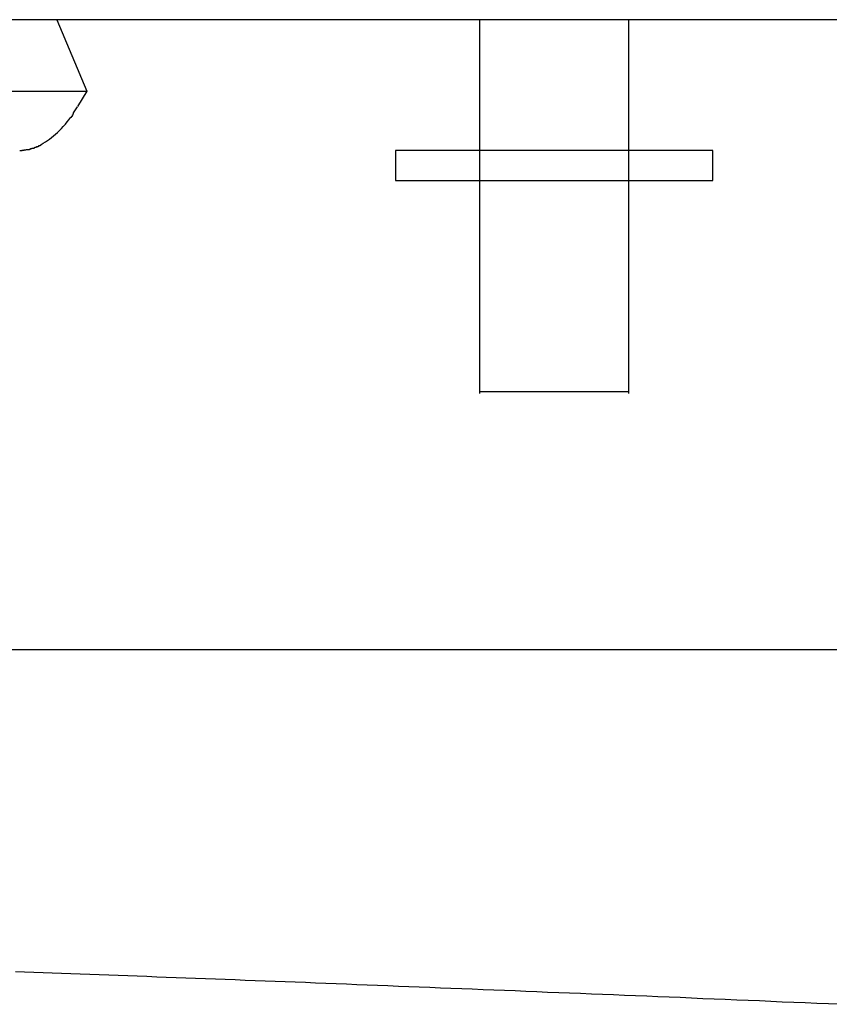
# Model space of a CAD drawing. Extents: x -32.5 to 32.5, y -9 to 9.
# Drawn here: x -9.1 to -8.6, y 2 to 2.6 of the extents above; entities that cross this region are included whole.
import ezdxf

# ---------------------------------------------------------------- set-up
doc = ezdxf.new("R2010")
doc.units = 0
doc.layers.get('0').update_dxf_attribs({"linetype": 'CONTINUOUS'})

msp = doc.modelspace()

# ---------------------------------------------------------------- linework, layer by layer
at = {"color": 0}
for points in [[(-8.1429, 2.5514), (-17.1446, 2.5514)], [(-9.0418, 2.5514), (-9.0257, 2.5131)], [(-8.8155, 2.5514), (-8.8155, 2.3514)], [(-8.7355, 2.3514), (-8.7355, 2.5514)], [(-9.2856, 2.5131), (-9.0257, 2.5131)], [(-9.0257, 2.5131), (-9.0307, 2.5049)], [(-9.0328, 2.5016), (-9.0307, 2.5048)], [(-9.0502, 2.4847), (-9.0491, 2.4853), (-9.0479, 2.486), (-9.0468, 2.4867), (-9.0457, 2.4875), (-9.0446, 2.4883), (-9.0435, 2.4892), (-9.0425, 2.4901), (-9.0414, 2.4911), (-9.0403, 2.4921), (-9.0393, 2.4932), (-9.0383, 2.4943), (-9.0372, 2.4955), (-9.0363, 2.4967), (-9.0354, 2.4978), (-9.0343, 2.4992)], [(-9.0342, 2.4993), (-9.0342, 2.4993), (-9.0339, 2.4993), (-9.0339, 2.4995), (-9.0337, 2.4995), (-9.0337, 2.4998), (-9.0334, 2.4998), (-9.0334, 2.5001), (-9.0334, 2.5001), (-9.0334, 2.5004), (-9.0331, 2.5004), (-9.0331, 2.5007), (-9.0331, 2.5007), (-9.0331, 2.501), (-9.0328, 2.501), (-9.0328, 2.5013), (-9.0328, 2.5013), (-9.0328, 2.5016)], [(-9.0342, 2.4993), (-9.0342, 2.4993), (-9.0339, 2.4993), (-9.0339, 2.4995), (-9.0337, 2.4995), (-9.0337, 2.4998), (-9.0334, 2.4998), (-9.0334, 2.5001), (-9.0334, 2.5001), (-9.0334, 2.5004), (-9.0331, 2.5004), (-9.0331, 2.5007), (-9.0331, 2.5007), (-9.0331, 2.501), (-9.0328, 2.501), (-9.0328, 2.5013), (-9.0328, 2.5013), (-9.0328, 2.5016)], [(-9.0605, 2.4816), (-9.0605, 2.4816), (-9.0602, 2.4816), (-9.0602, 2.4816), (-9.0601, 2.4816), (-9.0601, 2.4816), (-9.0598, 2.4816), (-9.0598, 2.4816), (-9.0598, 2.4816), (-9.0598, 2.4816), (-9.0595, 2.4816), (-9.0595, 2.4816), (-9.0595, 2.4816), (-9.0595, 2.4816), (-9.0593, 2.4816), (-9.0593, 2.4816), (-9.0593, 2.4816), (-9.0593, 2.4817)], [(-9.0605, 2.4816), (-9.0605, 2.4816), (-9.0602, 2.4816), (-9.0602, 2.4816), (-9.0601, 2.4816), (-9.0601, 2.4816), (-9.0598, 2.4816), (-9.0598, 2.4816), (-9.0598, 2.4816), (-9.0598, 2.4816), (-9.0595, 2.4816), (-9.0595, 2.4816), (-9.0595, 2.4816), (-9.0595, 2.4816), (-9.0593, 2.4816), (-9.0593, 2.4816), (-9.0593, 2.4816), (-9.0593, 2.4817)], [(-9.0594, 2.4817), (-9.0594, 2.4817), (-9.0591, 2.4817), (-9.0591, 2.4817), (-9.059, 2.4817), (-9.059, 2.4817), (-9.0587, 2.4817), (-9.0587, 2.4817), (-9.0587, 2.4817), (-9.0587, 2.4817), (-9.0584, 2.4817), (-9.0584, 2.4817), (-9.0584, 2.4817), (-9.0584, 2.4817), (-9.0583, 2.4817), (-9.0583, 2.4817), (-9.0583, 2.4817), (-9.0583, 2.4819)], [(-9.0594, 2.4817), (-9.0594, 2.4817), (-9.0591, 2.4817), (-9.0591, 2.4817), (-9.059, 2.4817), (-9.059, 2.4817), (-9.0587, 2.4817), (-9.0587, 2.4817), (-9.0587, 2.4817), (-9.0587, 2.4817), (-9.0584, 2.4817), (-9.0584, 2.4817), (-9.0584, 2.4817), (-9.0584, 2.4817), (-9.0583, 2.4817), (-9.0583, 2.4817), (-9.0583, 2.4817), (-9.0583, 2.4819)], [(-9.0581, 2.4819), (-9.0581, 2.4819), (-9.0578, 2.4819), (-9.0578, 2.4819), (-9.0578, 2.4819), (-9.0578, 2.4819), (-9.0575, 2.4819), (-9.0575, 2.4819), (-9.0575, 2.4819), (-9.0575, 2.482), (-9.0572, 2.482), (-9.0572, 2.482), (-9.0572, 2.482), (-9.0572, 2.482), (-9.057, 2.482), (-9.057, 2.482), (-9.057, 2.482), (-9.057, 2.4822)], [(-9.0581, 2.4819), (-9.0581, 2.4819), (-9.0578, 2.4819), (-9.0578, 2.4819), (-9.0578, 2.4819), (-9.0578, 2.4819), (-9.0575, 2.4819), (-9.0575, 2.4819), (-9.0575, 2.4819), (-9.0575, 2.482), (-9.0572, 2.482), (-9.0572, 2.482), (-9.0572, 2.482), (-9.0572, 2.482), (-9.057, 2.482), (-9.057, 2.482), (-9.057, 2.482), (-9.057, 2.4822)], [(-9.057, 2.482), (-9.057, 2.482), (-9.0567, 2.482), (-9.0567, 2.482), (-9.0567, 2.482), (-9.0567, 2.482), (-9.0564, 2.482), (-9.0564, 2.482), (-9.0564, 2.482), (-9.0564, 2.4822), (-9.0561, 2.4822), (-9.0561, 2.4822), (-9.0561, 2.4822), (-9.0561, 2.4822), (-9.0559, 2.4822), (-9.0559, 2.4822), (-9.0559, 2.4822), (-9.0559, 2.4824)], [(-9.057, 2.482), (-9.057, 2.482), (-9.0567, 2.482), (-9.0567, 2.482), (-9.0567, 2.482), (-9.0567, 2.482), (-9.0564, 2.482), (-9.0564, 2.482), (-9.0564, 2.482), (-9.0564, 2.4822), (-9.0561, 2.4822), (-9.0561, 2.4822), (-9.0561, 2.4822), (-9.0561, 2.4822), (-9.0559, 2.4822), (-9.0559, 2.4822), (-9.0559, 2.4822), (-9.0559, 2.4824)], [(-9.0559, 2.4825), (-9.0559, 2.4825), (-9.0556, 2.4825), (-9.0556, 2.4825), (-9.0555, 2.4825), (-9.0555, 2.4825), (-9.0552, 2.4825), (-9.0552, 2.4825), (-9.0552, 2.4825), (-9.0552, 2.4826), (-9.0549, 2.4826), (-9.0549, 2.4826), (-9.0549, 2.4826), (-9.0549, 2.4826), (-9.0547, 2.4826), (-9.0547, 2.4826), (-9.0547, 2.4826), (-9.0547, 2.4828)], [(-9.0559, 2.4825), (-9.0559, 2.4825), (-9.0556, 2.4825), (-9.0556, 2.4825), (-9.0555, 2.4825), (-9.0555, 2.4825), (-9.0552, 2.4825), (-9.0552, 2.4825), (-9.0552, 2.4825), (-9.0552, 2.4826), (-9.0549, 2.4826), (-9.0549, 2.4826), (-9.0549, 2.4826), (-9.0549, 2.4826), (-9.0547, 2.4826), (-9.0547, 2.4826), (-9.0547, 2.4826), (-9.0547, 2.4828)], [(-9.0547, 2.4827), (-9.0547, 2.4827), (-9.0544, 2.4827), (-9.0544, 2.4827), (-9.0544, 2.4827), (-9.0544, 2.4827), (-9.0541, 2.4827), (-9.0541, 2.4827), (-9.0541, 2.4827), (-9.0541, 2.4829), (-9.0538, 2.4829), (-9.0538, 2.4829), (-9.0538, 2.4829), (-9.0538, 2.4829), (-9.0536, 2.4829), (-9.0536, 2.4829), (-9.0536, 2.4829), (-9.0536, 2.4832)], [(-9.0547, 2.4827), (-9.0547, 2.4827), (-9.0544, 2.4827), (-9.0544, 2.4827), (-9.0544, 2.4827), (-9.0544, 2.4827), (-9.0541, 2.4827), (-9.0541, 2.4827), (-9.0541, 2.4827), (-9.0541, 2.4829), (-9.0538, 2.4829), (-9.0538, 2.4829), (-9.0538, 2.4829), (-9.0538, 2.4829), (-9.0536, 2.4829), (-9.0536, 2.4829), (-9.0536, 2.4829), (-9.0536, 2.4832)], [(-9.0536, 2.4832), (-9.0536, 2.4832), (-9.0533, 2.4832), (-9.0533, 2.4832), (-9.0532, 2.4832), (-9.0532, 2.4832), (-9.0529, 2.4832), (-9.0529, 2.4832), (-9.0529, 2.4832), (-9.0529, 2.4834), (-9.0526, 2.4834), (-9.0526, 2.4834), (-9.0525, 2.4834), (-9.0525, 2.4834), (-9.0523, 2.4834), (-9.0523, 2.4834), (-9.0523, 2.4834), (-9.0523, 2.4837)], [(-9.0536, 2.4832), (-9.0536, 2.4832), (-9.0533, 2.4832), (-9.0533, 2.4832), (-9.0532, 2.4832), (-9.0532, 2.4832), (-9.0529, 2.4832), (-9.0529, 2.4832), (-9.0529, 2.4832), (-9.0529, 2.4834), (-9.0526, 2.4834), (-9.0526, 2.4834), (-9.0525, 2.4834), (-9.0525, 2.4834), (-9.0523, 2.4834), (-9.0523, 2.4834), (-9.0523, 2.4834), (-9.0523, 2.4837)], [(-9.0524, 2.4836), (-9.0524, 2.4836), (-9.0521, 2.4836), (-9.0521, 2.4836), (-9.052, 2.4836), (-9.052, 2.4836), (-9.0517, 2.4836), (-9.0517, 2.4836), (-9.0517, 2.4836), (-9.0517, 2.4838), (-9.0514, 2.4838), (-9.0514, 2.4838), (-9.0514, 2.4838), (-9.0514, 2.4839), (-9.0512, 2.4839), (-9.0512, 2.4839), (-9.0512, 2.4839), (-9.0512, 2.4842)], [(-9.0524, 2.4836), (-9.0524, 2.4836), (-9.0521, 2.4836), (-9.0521, 2.4836), (-9.052, 2.4836), (-9.052, 2.4836), (-9.0517, 2.4836), (-9.0517, 2.4836), (-9.0517, 2.4836), (-9.0517, 2.4838), (-9.0514, 2.4838), (-9.0514, 2.4838), (-9.0514, 2.4838), (-9.0514, 2.4839), (-9.0512, 2.4839), (-9.0512, 2.4839), (-9.0512, 2.4839), (-9.0512, 2.4842)], [(-9.0513, 2.4841), (-9.0513, 2.4841), (-9.051, 2.4841), (-9.051, 2.4841), (-9.051, 2.4841), (-9.051, 2.4841), (-9.0507, 2.4841), (-9.0507, 2.4841), (-9.0507, 2.4841), (-9.0507, 2.4843), (-9.0504, 2.4843), (-9.0504, 2.4843), (-9.0504, 2.4843), (-9.0504, 2.4844), (-9.0502, 2.4844), (-9.0502, 2.4844), (-9.0502, 2.4844), (-9.0502, 2.4847)], [(-9.0513, 2.4841), (-9.0513, 2.4841), (-9.051, 2.4841), (-9.051, 2.4841), (-9.051, 2.4841), (-9.051, 2.4841), (-9.0507, 2.4841), (-9.0507, 2.4841), (-9.0507, 2.4841), (-9.0507, 2.4843), (-9.0504, 2.4843), (-9.0504, 2.4843), (-9.0504, 2.4843), (-9.0504, 2.4844), (-9.0502, 2.4844), (-9.0502, 2.4844), (-9.0502, 2.4844), (-9.0502, 2.4847)], [(-9.0616, 2.4814), (-9.0616, 2.4814), (-9.0613, 2.4814), (-9.0613, 2.4814), (-9.0612, 2.4814), (-9.0612, 2.4814), (-9.0609, 2.4814), (-9.0609, 2.4814), (-9.0609, 2.4814), (-9.0609, 2.4814), (-9.0606, 2.4814), (-9.0606, 2.4814), (-9.0606, 2.4814), (-9.0606, 2.4814), (-9.0604, 2.4814), (-9.0604, 2.4814), (-9.0604, 2.4814), (-9.0604, 2.4815)], [(-9.0616, 2.4814), (-9.0616, 2.4814), (-9.0613, 2.4814), (-9.0613, 2.4814), (-9.0612, 2.4814), (-9.0612, 2.4814), (-9.0609, 2.4814), (-9.0609, 2.4814), (-9.0609, 2.4814), (-9.0609, 2.4814), (-9.0606, 2.4814), (-9.0606, 2.4814), (-9.0606, 2.4814), (-9.0606, 2.4814), (-9.0604, 2.4814), (-9.0604, 2.4814), (-9.0604, 2.4814), (-9.0604, 2.4815)], [(-8.6905, 2.4814), (-8.8605, 2.4814)], [(-8.8605, 2.4814), (-8.8605, 2.4654)], [(-8.6905, 2.4654), (-8.6905, 2.4814)], [(-8.8605, 2.4654), (-8.6905, 2.4654)], [(-8.8155, 2.3524), (-8.7355, 2.3524)], [(-9.2299, 2.2144), (-8.5609, 2.2144)], [(-8.6226, 2.0245), (-8.6287, 2.0247), (-8.6349, 2.025), (-8.6411, 2.0252), (-8.6472, 2.0255), (-8.6534, 2.0257), (-8.6595, 2.026), (-8.6656, 2.0263), (-8.6717, 2.0265), (-8.6778, 2.0268), (-8.6839, 2.027), (-8.6899, 2.0273), (-8.696, 2.0275), (-8.702, 2.0278), (-8.708, 2.0281), (-8.714, 2.0283), (-8.72, 2.0285), (-8.7259, 2.0288), (-8.7319, 2.029), (-8.7378, 2.0293), (-8.7437, 2.0295), (-8.7497, 2.0297), (-8.7556, 2.03), (-8.7614, 2.0302), (-8.7673, 2.0305), (-8.7731, 2.0307), (-8.779, 2.0309), (-8.7848, 2.0312), (-8.7906, 2.0314), (-8.7964, 2.0317), (-8.8021, 2.0319), (-8.8079, 2.0321), (-8.8136, 2.0323), (-8.8194, 2.0326), (-8.825, 2.0328), (-8.8308, 2.033), (-8.8364, 2.0332), (-8.8421, 2.0335), (-8.8477, 2.0337), (-8.8533, 2.0339), (-8.8589, 2.0341), (-8.8645, 2.0344), (-8.8701, 2.0346), (-8.8756, 2.0348), (-8.8812, 2.035), (-8.8867, 2.0353), (-8.8922, 2.0354), (-8.8977, 2.0357), (-8.9032, 2.0359), (-8.9086, 2.0361), (-8.9141, 2.0363), (-8.9195, 2.0365), (-8.9249, 2.0367), (-8.9303, 2.0369), (-8.9356, 2.0371), (-8.941, 2.0373), (-8.9463, 2.0376), (-8.9517, 2.0378), (-8.9569, 2.0379), (-8.9622, 2.0381), (-8.9675, 2.0383), (-8.9727, 2.0385), (-8.9779, 2.0387), (-8.9832, 2.0389), (-8.9883, 2.0391), (-8.9935, 2.0393), (-8.9987, 2.0395), (-9.0038, 2.0397), (-9.0089, 2.0399), (-9.014, 2.0401), (-9.0191, 2.0402), (-9.0241, 2.0404), (-9.0292, 2.0406), (-9.0342, 2.0408), (-9.0392, 2.041), (-9.0442, 2.0412), (-9.0491, 2.0414), (-9.0541, 2.0415), (-9.059, 2.0417), (-9.0639, 2.0419)]]:
    msp.add_lwpolyline(points, dxfattribs=at)

doc.saveas('drawing.dxf')
